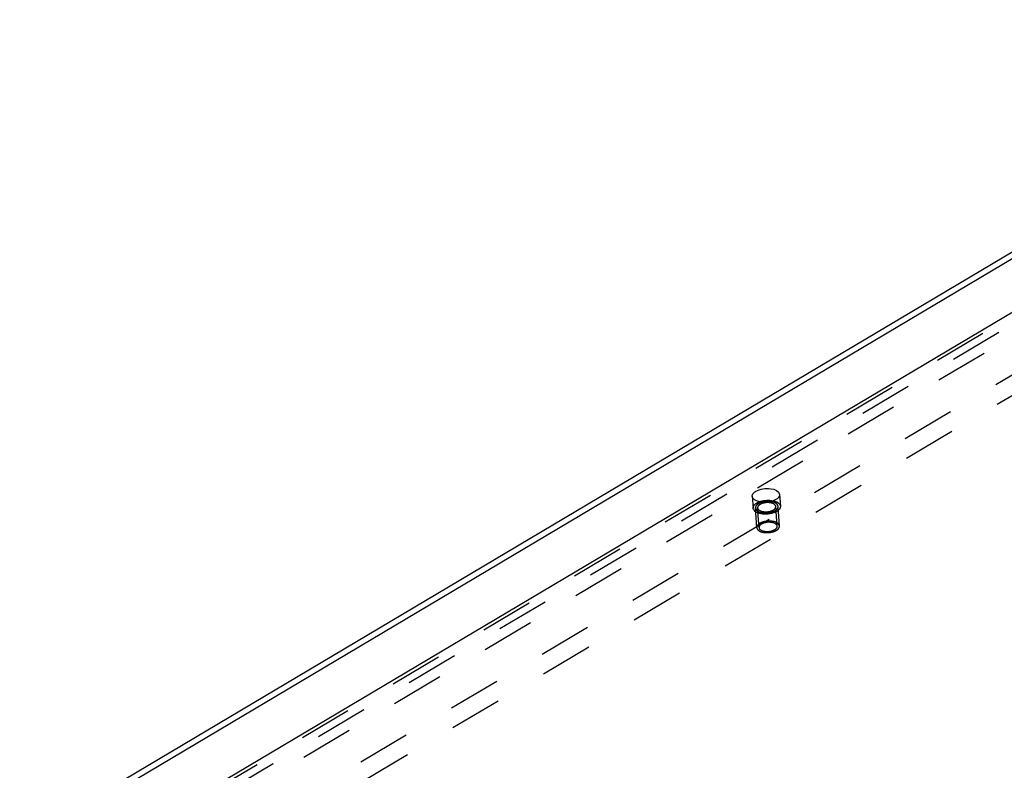
# Model space of a CAD drawing. Units: millimetres. Extents: x 0 to 841, y 0 to 594.
# Drawn here: x 597 to 683, y 202 to 268 of the extents above; entities that cross this region are included whole.
import ezdxf

# ---------------------------------------------------------------- set-up
doc = ezdxf.new("R2010")
doc.units = ezdxf.units.MM
doc.header["$LTSCALE"] = 46.255
doc.linetypes.add('HIDDEN', pattern=[0.2, 0.1, -0.1])
doc.layers.get('0').update_dxf_attribs({"linetype": 'CONTINUOUS'})
for name, color, linetype in [('BOHRUNGEN', 7, 'CONTINUOUS'), ('DEFAULT_2', 8, 'HIDDEN'), ('FLAECHEN', 7, 'CONTINUOUS')]:
    doc.layers.add(name, color=color, linetype=linetype)

msp = doc.modelspace()

# ---------------------------------------------------------------- linework, layer by layer
at = {"color": 7, "linetype": 'CONTINUOUS'}
msp.add_line((602.20996, 193.31657), (719.1269, 262.7694), dxfattribs=at)
at = {"color": 2, "linetype": 'CONTINUOUS'}
msp.add_open_spline([(662.77367, 225.28236), (662.75974, 225.28341), (662.7319, 225.28553), (662.70056, 225.28788), (662.6797, 225.28949), (662.67096, 225.2901), (662.66407, 225.29071), (662.65681, 225.2909), (662.64393, 225.29104), (662.62562, 225.29134), (662.6036, 225.29164), (662.58159, 225.29199), (662.56328, 225.29218), (662.54855, 225.29256), (662.53773, 225.29221), (662.52697, 225.29169), (662.50542, 225.29075), (662.48028, 225.28959), (662.45516, 225.28852), (662.44076, 225.2878), (662.43009, 225.28756), (662.41895, 225.28617), (662.40426, 225.28472), (662.37848, 225.282), (662.35272, 225.27936), (662.33064, 225.27704), (662.31958, 225.27594), (662.30859, 225.27465), (662.2942, 225.2721), (662.27612, 225.2692), (662.25447, 225.26559), (662.2328, 225.26203), (662.21477, 225.25902), (662.2021, 225.25698), (662.19494, 225.25571), (662.18806, 225.25403), (662.17936, 225.25208), (662.15857, 225.24728), (662.12735, 225.24012), (662.09962, 225.23374), (662.08575, 225.23055)], degree=3, knots=[0, 0, 0, 0, 0.0625, 0.125, 0.140625, 0.15625, 0.1640625, 0.171875, 0.1875, 0.21875, 0.25, 0.28125, 0.3125, 0.328125, 0.34375, 0.359375, 0.375, 0.4375, 0.46875, 0.484375, 0.5, 0.515625, 0.53125, 0.5625, 0.625, 0.640625, 0.65625, 0.671875, 0.6875, 0.71875, 0.75, 0.78125, 0.8125, 0.828125, 0.8359375, 0.84375, 0.859375, 0.875, 0.9375, 1, 1, 1, 1], dxfattribs=at)
at = {"layer": 'BOHRUNGEN', "color": 8, "linetype": 'HIDDEN'}
for p, q in [((661.20314, 225.73903), (661.27551, 224.70361)), ((663.59729, 225.90638), (663.66967, 224.87096)), ((661.79517, 223.0058), (661.67454, 224.7315)), ((663.39127, 223.11737), (663.27064, 224.84307))]:
    msp.add_line(p, q, dxfattribs=at)
at = {"layer": 'BOHRUNGEN', "color": 7, "linetype": 'CONTINUOUS'}
msp.add_arc((662.47313, 223.53407), 1.84452, 107.2175674, 109.7574181, dxfattribs=at)
at = {"layer": 'BOHRUNGEN', "color": 8, "linetype": 'HIDDEN'}
msp.add_arc((662.68462, 223.72058), 1.66602, 74.7291802, 78.2619166, dxfattribs=at)
at = {"layer": 'BOHRUNGEN', "color": 7, "linetype": 'CONTINUOUS'}
for points, knots in [([(661.20315, 225.73944), (661.20039, 225.77913), (661.2276, 225.9724), (661.39421, 226.1112), (661.52293, 226.18766)], [0, 0, 0, 0, 0.20998189, 1, 1, 1, 1]), ([(661.52293, 226.18766), (661.70533, 226.29601), (662.15237, 226.42522), (662.84932, 226.46524), (663.57588, 226.21424), (663.59728, 225.90597)], [0, 0, 0, 0, 0.2818417, 0.5894839, 1, 1, 1, 1]), ([(662.13257, 225.22066), (662.01085, 225.22835), (661.66836, 225.26989), (661.22006, 225.49581), (661.20315, 225.73944)], [0, 0, 0, 0, 0.33307737, 1, 1, 1, 1]), ([(663.2775, 225.45775), (663.20127, 225.41246), (662.84174, 225.24984), (662.43615, 225.20148), (662.13257, 225.22066)], [0, 0, 0, 0, 0.22570536, 1, 1, 1, 1]), ([(663.59728, 225.90597), (663.60004, 225.86628), (663.57283, 225.67301), (663.40622, 225.53421), (663.2775, 225.45775)], [0, 0, 0, 0, 0.20998189, 1, 1, 1, 1])]:
    msp.add_open_spline(points, degree=3, knots=knots, dxfattribs=at)
msp.add_open_spline([(661.92715, 225.29593), (662.27667, 225.40433), (662.66532, 225.42645), (663.02355, 225.35175)], degree=3, dxfattribs=at)
at = {"layer": 'BOHRUNGEN', "color": 8, "linetype": 'HIDDEN'}
for points, knots in [([(663.12342, 225.32777), (663.19903, 225.30707), (663.42339, 225.23254), (663.65818, 225.03594), (663.66966, 224.87055)], [0, 0, 0, 0, 0.32105788, 1, 1, 1, 1]), ([(661.27553, 224.70402), (661.27277, 224.74371), (661.29998, 224.93698), (661.46658, 225.07578), (661.59531, 225.15224)], [0, 0, 0, 0, 0.20998189, 1, 1, 1, 1]), ([(663.34988, 224.42233), (663.16748, 224.31398), (662.72044, 224.18477), (662.02349, 224.14475), (661.29693, 224.39575), (661.27553, 224.70402)], [0, 0, 0, 0, 0.2818417, 0.5894839, 1, 1, 1, 1]), ([(661.67454, 224.73149), (661.68905, 224.52596), (662.17333, 224.35896), (662.63795, 224.38563), (662.93588, 224.47176), (663.05745, 224.54398)], [0, 0, 0, 0, 0.41061786, 0.71819534, 1, 1, 1, 1]), ([(663.27064, 224.84308), (663.25614, 225.04861), (662.77185, 225.21561), (662.30723, 225.18894), (662.0093, 225.10281), (661.88774, 225.03059)], [0, 0, 0, 0, 0.41061786, 0.71819534, 1, 1, 1, 1]), ([(663.05745, 224.54398), (663.09071, 224.56374), (663.19267, 224.63258), (663.27675, 224.75652), (663.27064, 224.84308)], [0, 0, 0, 0, 0.30833452, 1, 1, 1, 1]), ([(663.66966, 224.87055), (663.67241, 224.83085), (663.64521, 224.63759), (663.4786, 224.49879), (663.34988, 224.42233)], [0, 0, 0, 0, 0.20998189, 1, 1, 1, 1]), ([(662.00836, 223.30489), (661.97511, 223.28513), (661.87314, 223.21629), (661.78906, 223.09235), (661.79517, 223.00579)], [0, 0, 0, 0, 0.30833452, 1, 1, 1, 1]), ([(661.79517, 223.00579), (661.80967, 222.80026), (662.29396, 222.63326), (662.75858, 222.65993), (663.05651, 222.74606), (663.17808, 222.81828)], [0, 0, 0, 0, 0.41061786, 0.71819534, 1, 1, 1, 1]), ([(663.39127, 223.11738), (663.37677, 223.32291), (662.89248, 223.48991), (662.42786, 223.46324), (662.12993, 223.37711), (662.00836, 223.30489)], [0, 0, 0, 0, 0.41061786, 0.71819534, 1, 1, 1, 1]), ([(663.17808, 222.81828), (663.21133, 222.83804), (663.3133, 222.90688), (663.39738, 223.03082), (663.39127, 223.11738)], [0, 0, 0, 0, 0.30833452, 1, 1, 1, 1])]:
    msp.add_open_spline(points, degree=3, knots=knots, dxfattribs=at)
for points in [[(661.59531, 225.15224), (661.67562, 225.19995), (661.7617, 225.23841), (661.84961, 225.27001)], [(661.72419, 224.88847), (661.69233, 224.84378), (661.67068, 224.78623), (661.67454, 224.73149)], [(661.88774, 225.03059), (661.82564, 224.9937), (661.76611, 224.94728), (661.72419, 224.88847)]]:
    msp.add_open_spline(points, degree=3, dxfattribs=at)
at = {"layer": 'DEFAULT_2', "color": 8, "linetype": 'HIDDEN'}
for p, q in [((597.90178, 190.41736), (719.14784, 262.44183)), ((599.31248, 190.51695), (719.19928, 261.73398)), ((598.02241, 188.69166), (719.26846, 260.71613)), ((603.01928, 188.28844), (724.26533, 260.31291)), ((603.13991, 186.56274), (724.38596, 258.58721)), ((661.59565, 222.99185), (661.47503, 224.71755)), ((663.59079, 223.13131), (663.47016, 224.85702))]:
    msp.add_line(p, q, dxfattribs=at)
for points, knots in [([(661.74152, 225.09142), (661.73168, 225.0844), (661.712, 225.07036), (661.6874, 225.05282), (661.66772, 225.03879), (661.65542, 225.03001), (661.64558, 225.023), (661.63819, 225.01773), (661.63206, 225.01334), (661.62772, 225.01028), (661.62532, 225.00851), (661.62329, 225.00724), (661.62213, 225.00575), (661.62029, 225.00384), (661.6172, 225.00045), (661.61271, 224.99563), (661.60736, 224.98985), (661.60021, 224.98213), (661.59128, 224.97249), (661.58057, 224.96091), (661.56985, 224.94934), (661.56092, 224.9397), (661.55377, 224.93198), (661.54841, 224.92619), (661.54397, 224.92137), (661.5408, 224.918), (661.53908, 224.91606), (661.53754, 224.91464), (661.53695, 224.91309), (661.53584, 224.91107), (661.53406, 224.90751), (661.53142, 224.90244), (661.5283, 224.89635), (661.52412, 224.88823), (661.5189, 224.87808), (661.51263, 224.8659), (661.50637, 224.85372), (661.50114, 224.84357), (661.49697, 224.83545), (661.49383, 224.82936), (661.49124, 224.82429), (661.48937, 224.82074), (661.48839, 224.8187), (661.4874, 224.8172), (661.48741, 224.81561), (661.48709, 224.81353), (661.48667, 224.80987), (661.486, 224.80464), (661.48523, 224.79837), (661.48418, 224.79001), (661.48288, 224.77956), (661.48132, 224.76702), (661.47976, 224.75448), (661.47846, 224.74403), (661.47742, 224.73567), (661.47663, 224.7294), (661.476, 224.72418), (661.47551, 224.72052), (661.47532, 224.71843), (661.4749, 224.71684), (661.47553, 224.71537), (661.476, 224.71336), (661.47699, 224.70987), (661.47833, 224.70488), (661.47996, 224.69888), (661.48213, 224.69089), (661.48485, 224.68091), (661.48811, 224.66892), (661.49137, 224.65694), (661.49408, 224.64695), (661.49625, 224.63896), (661.49787, 224.63297), (661.49926, 224.62798), (661.50016, 224.62447), (661.50077, 224.62249), (661.50097, 224.62095), (661.50217, 224.61959), (661.50341, 224.61771), (661.50575, 224.61446), (661.50902, 224.60979), (661.51296, 224.60419), (661.51822, 224.59673), (661.52479, 224.5874), (661.53267, 224.57621), (661.54055, 224.56502), (661.54712, 224.55569), (661.55238, 224.54823), (661.55631, 224.54263), (661.55962, 224.53797), (661.56188, 224.5347), (661.56326, 224.53285), (661.56405, 224.53139), (661.56577, 224.5302), (661.56774, 224.52852), (661.57134, 224.52562), (661.57641, 224.52146), (661.58252, 224.51648), (661.59065, 224.50983), (661.60083, 224.50151), (661.61304, 224.49154), (661.62524, 224.48156), (661.63542, 224.47325), (661.64356, 224.4666), (661.64965, 224.46161), (661.65476, 224.45746), (661.65829, 224.45454), (661.66038, 224.4529), (661.66172, 224.45159), (661.66396, 224.45059), (661.66663, 224.44915), (661.67144, 224.44668), (661.67825, 224.44313), (661.68645, 224.43887), (661.69737, 224.4332), (661.71103, 224.42611), (661.72741, 224.4176), (661.7438, 224.40909), (661.75746, 224.402), (661.76838, 224.39633), (661.77657, 224.39207), (661.78341, 224.38853), (661.78817, 224.38603), (661.79094, 224.38464), (661.79285, 224.38349), (661.79541, 224.38278), (661.79859, 224.38168), (661.80427, 224.37982), (661.81233, 224.37713), (661.82201, 224.37393), (661.83492, 224.36964), (661.85107, 224.36429), (661.87043, 224.35787), (661.8898, 224.35145), (661.90594, 224.34609), (661.91885, 224.34181), (661.92853, 224.3386), (661.93662, 224.33593), (661.94224, 224.33404), (661.94551, 224.333), (661.94781, 224.3321), (661.95066, 224.33166), (661.95427, 224.33092), (661.96067, 224.3297), (661.96977, 224.32792), (661.9807, 224.32579), (661.99528, 224.32295), (662.0135, 224.31941), (662.03537, 224.31515), (662.05724, 224.3109), (662.0791, 224.30663), (662.09733, 224.30311), (662.11006, 224.30058), (662.1174, 224.29924), (662.12271, 224.29796), (662.12875, 224.29769), (662.13654, 224.29698), (662.1503, 224.2959), (662.16989, 224.29427), (662.19343, 224.29235), (662.21696, 224.29042), (662.24049, 224.28849), (662.26402, 224.28656), (662.28364, 224.28498), (662.29734, 224.28381), (662.30522, 224.28324), (662.311, 224.28254), (662.31729, 224.28288), (662.3255, 224.28298), (662.33995, 224.28332), (662.36055, 224.28371), (662.38529, 224.28423), (662.41002, 224.28473), (662.43476, 224.28524), (662.4595, 224.28574), (662.4801, 224.28618), (662.49454, 224.28643), (662.50277, 224.28667), (662.50901, 224.28658), (662.51499, 224.28753), (662.52305, 224.28842), (662.53712, 224.29016), (662.55723, 224.29255), (662.58136, 224.29546), (662.6055, 224.29836), (662.62963, 224.30126), (662.65376, 224.30416), (662.67386, 224.3066), (662.68796, 224.30825), (662.69597, 224.30928), (662.7021, 224.3098), (662.70776, 224.3113), (662.71548, 224.31296), (662.7289, 224.31602), (662.74811, 224.32031), (662.77114, 224.32549), (662.79419, 224.33066), (662.81722, 224.33584), (662.84027, 224.341), (662.85945, 224.34534), (662.87293, 224.34832), (662.88055, 224.3501), (662.88649, 224.35121), (662.89158, 224.35321), (662.89866, 224.35556), (662.91091, 224.35983), (662.92849, 224.36585), (662.94955, 224.37311), (662.97063, 224.38036), (662.9917, 224.38761), (663.00925, 224.39365), (663.0233, 224.39848), (663.03383, 224.40211), (663.04264, 224.4051), (663.04959, 224.40758), (663.05508, 224.40921), (663.05951, 224.4117), (663.06578, 224.41471), (663.07349, 224.41859), (663.0828, 224.42319), (663.09519, 224.42934), (663.11069, 224.43703), (663.13548, 224.44933), (663.16647, 224.4647), (663.19127, 224.477), (663.20366, 224.48315)], [0, 0, 0, 0, 0.015625, 0.03125, 0.0390625, 0.046875, 0.05078125, 0.0546875, 0.05859375, 0.06054688, 0.06152344, 0.0625, 0.06347656, 0.06445312, 0.06640625, 0.0703125, 0.07421875, 0.078125, 0.0859375, 0.09375, 0.1015625, 0.109375, 0.11328125, 0.1171875, 0.12109375, 0.12304688, 0.12402344, 0.125, 0.12597656, 0.12695312, 0.12890625, 0.1328125, 0.13671875, 0.140625, 0.1484375, 0.15625, 0.1640625, 0.171875, 0.17578125, 0.1796875, 0.18359375, 0.18554688, 0.18652344, 0.1875, 0.18847656, 0.18945312, 0.19140625, 0.1953125, 0.19921875, 0.203125, 0.2109375, 0.21875, 0.2265625, 0.234375, 0.23828125, 0.2421875, 0.24609375, 0.24804688, 0.24902344, 0.25, 0.25097656, 0.25195312, 0.25390625, 0.2578125, 0.26171875, 0.265625, 0.2734375, 0.28125, 0.2890625, 0.296875, 0.30078125, 0.3046875, 0.30859375, 0.31054688, 0.31152344, 0.3125, 0.31347656, 0.31445312, 0.31640625, 0.3203125, 0.32421875, 0.328125, 0.3359375, 0.34375, 0.3515625, 0.359375, 0.36328125, 0.3671875, 0.37109375, 0.37304688, 0.37402344, 0.375, 0.37597656, 0.37695312, 0.37890625, 0.3828125, 0.38671875, 0.390625, 0.3984375, 0.40625, 0.4140625, 0.421875, 0.42578125, 0.4296875, 0.43359375, 0.43554688, 0.43652344, 0.4375, 0.43847656, 0.43945312, 0.44140625, 0.4453125, 0.44921875, 0.453125, 0.4609375, 0.46875, 0.4765625, 0.484375, 0.48828125, 0.4921875, 0.49609375, 0.49804688, 0.49902344, 0.5, 0.50097656, 0.50195312, 0.50390625, 0.5078125, 0.51171875, 0.515625, 0.5234375, 0.53125, 0.5390625, 0.546875, 0.55078125, 0.5546875, 0.55859375, 0.56054688, 0.56152344, 0.5625, 0.56347656, 0.56445312, 0.56640625, 0.5703125, 0.57421875, 0.578125, 0.5859375, 0.59375, 0.6015625, 0.609375, 0.6171875, 0.62109375, 0.62304688, 0.625, 0.62695312, 0.62890625, 0.6328125, 0.640625, 0.6484375, 0.65625, 0.6640625, 0.671875, 0.6796875, 0.68359375, 0.68554688, 0.6875, 0.68945312, 0.69140625, 0.6953125, 0.703125, 0.7109375, 0.71875, 0.7265625, 0.734375, 0.7421875, 0.74609375, 0.74804688, 0.75, 0.75195312, 0.75390625, 0.7578125, 0.765625, 0.7734375, 0.78125, 0.7890625, 0.796875, 0.8046875, 0.80859375, 0.81054688, 0.8125, 0.81445312, 0.81640625, 0.8203125, 0.828125, 0.8359375, 0.84375, 0.8515625, 0.859375, 0.8671875, 0.87109375, 0.87304688, 0.875, 0.87695312, 0.87890625, 0.8828125, 0.890625, 0.8984375, 0.90625, 0.9140625, 0.921875, 0.92578125, 0.9296875, 0.93359375, 0.93554688, 0.9375, 0.93945312, 0.94140625, 0.9453125, 0.94921875, 0.953125, 0.9609375, 0.96875, 0.984375, 1, 1, 1, 1]), ([(662.08575, 225.23055), (662.07784, 225.2283), (662.06202, 225.22381), (662.04231, 225.21812), (662.02639, 225.21372), (662.01101, 225.2088), (661.99201, 225.20245), (661.97285, 225.19624), (661.95771, 225.19111), (661.9432, 225.1855), (661.92848, 225.18004), (661.91391, 225.17447), (661.90274, 225.17046), (661.89247, 225.16585), (661.87846, 225.15991), (661.86455, 225.15385), (661.85057, 225.14802), (661.83672, 225.14142), (661.82292, 225.1346), (661.80907, 225.12786), (661.80049, 225.12362), (661.79346, 225.12027), (661.78705, 225.1168), (661.77613, 225.11066), (661.76037, 225.10192), (661.74781, 225.09492), (661.74152, 225.09142)], [0, 0, 0, 0, 0.0625, 0.125, 0.15625, 0.1875, 0.25, 0.3125, 0.34375, 0.375, 0.4375, 0.46875, 0.5, 0.53125, 0.5625, 0.625, 0.65625, 0.6875, 0.75, 0.78125, 0.8125, 0.828125, 0.84375, 0.875, 0.9375, 1, 1, 1, 1]), ([(663.20366, 224.48315), (663.21615, 224.49209), (663.23489, 224.5055), (663.25987, 224.52337), (663.27861, 224.53678), (663.29421, 224.54795), (663.30673, 224.55688), (663.31602, 224.56361), (663.32406, 224.56912), (663.32831, 224.57422), (663.33295, 224.57921), (663.33861, 224.58548), (663.34774, 224.59549), (663.35913, 224.608), (663.37281, 224.62302), (663.38648, 224.63804), (663.39675, 224.64931), (663.40357, 224.65682), (663.40644, 224.65994), (663.40868, 224.66245), (663.41114, 224.66493), (663.4126, 224.66824), (663.41457, 224.67219), (663.41711, 224.67746), (663.42032, 224.68404), (663.42416, 224.69194), (663.42929, 224.70247), (663.43569, 224.71564), (663.4421, 224.7288), (663.44722, 224.73934), (663.45107, 224.74724), (663.45426, 224.75382), (663.45684, 224.75909), (663.45871, 224.76303), (663.46046, 224.76633), (663.4605, 224.76894), (663.46079, 224.77155), (663.46106, 224.77481), (663.46178, 224.78264), (663.46283, 224.79439), (663.46424, 224.81005), (663.46565, 224.82571), (663.46683, 224.83876), (663.46777, 224.8492), (663.46836, 224.85573), (663.46883, 224.86095), (663.46912, 224.86421), (663.46936, 224.86682), (663.46829, 224.86939), (663.46704, 224.87389), (663.46492, 224.88032), (663.4617, 224.89061), (663.45763, 224.90347), (663.45276, 224.9189), (663.4487, 224.93176), (663.44546, 224.94205), (663.44343, 224.94848), (663.44181, 224.95363), (663.44057, 224.95748), (663.4396, 224.9607), (663.4387, 224.96326), (663.43837, 224.96524), (663.43671, 224.96698), (663.43497, 224.96937), (663.43262, 224.97235), (663.42988, 224.97592), (663.4262, 224.98069), (663.4216, 224.98664), (663.41424, 224.99617), (663.40505, 225.00809), (663.39402, 225.02239), (663.38481, 225.0343), (663.37748, 225.04384), (663.37189, 225.05096), (663.36754, 225.057), (663.36174, 225.06101), (663.35635, 225.06517), (663.34947, 225.07031), (663.33855, 225.07857), (663.32486, 225.08888), (663.30845, 225.10126), (663.29204, 225.11363), (663.27974, 225.12292), (663.27152, 225.12911), (663.26812, 225.13169), (663.26535, 225.13374), (663.26277, 225.13586), (663.25813, 225.13798), (663.25275, 225.14059), (663.2455, 225.14405), (663.23647, 225.14838), (663.22562, 225.15357), (663.21116, 225.1605), (663.19308, 225.16915), (663.175, 225.17781), (663.16054, 225.18473), (663.14969, 225.18992), (663.14065, 225.19425), (663.13343, 225.19772), (663.12797, 225.20029), (663.12355, 225.20252), (663.11911, 225.20373), (663.11269, 225.20569), (663.09865, 225.20985), (663.07713, 225.21632), (663.05128, 225.22405), (663.02543, 225.23179), (663.00389, 225.23824), (662.98665, 225.24339), (662.9759, 225.24663), (662.96724, 225.24917), (662.9588, 225.25192), (662.94665, 225.25377), (662.93228, 225.25619), (662.91304, 225.25935), (662.88901, 225.26332), (662.86018, 225.26808), (662.82173, 225.27443), (662.79289, 225.27919), (662.77367, 225.28236)], [0, 0, 0, 0, 0.03125, 0.046875, 0.0625, 0.078125, 0.0859375, 0.09375, 0.1015625, 0.10546875, 0.109375, 0.1171875, 0.125, 0.140625, 0.15625, 0.171875, 0.1875, 0.19140625, 0.1953125, 0.19726562, 0.19921875, 0.203125, 0.20703125, 0.2109375, 0.21875, 0.2265625, 0.234375, 0.25, 0.265625, 0.2734375, 0.28125, 0.2890625, 0.29296875, 0.296875, 0.30078125, 0.30273438, 0.3046875, 0.30859375, 0.3125, 0.328125, 0.34375, 0.359375, 0.375, 0.3828125, 0.390625, 0.39453125, 0.3984375, 0.40039062, 0.40234375, 0.40625, 0.4140625, 0.421875, 0.4375, 0.453125, 0.46875, 0.4765625, 0.484375, 0.48828125, 0.4921875, 0.49609375, 0.49804688, 0.5, 0.50195312, 0.50390625, 0.5078125, 0.51171875, 0.515625, 0.5234375, 0.53125, 0.546875, 0.5625, 0.578125, 0.5859375, 0.59375, 0.6015625, 0.60546875, 0.609375, 0.6171875, 0.625, 0.640625, 0.65625, 0.671875, 0.6875, 0.69140625, 0.6953125, 0.69726562, 0.69921875, 0.703125, 0.70703125, 0.7109375, 0.71875, 0.7265625, 0.734375, 0.75, 0.765625, 0.7734375, 0.78125, 0.7890625, 0.79296875, 0.796875, 0.80078125, 0.80273438, 0.8046875, 0.8125, 0.828125, 0.84375, 0.859375, 0.875, 0.8828125, 0.890625, 0.89453125, 0.8984375, 0.90625, 0.9140625, 0.921875, 0.9375, 0.953125, 0.96875, 1, 1, 1, 1]), ([(661.86215, 223.36572), (661.85231, 223.3587), (661.83263, 223.34466), (661.80803, 223.32712), (661.78835, 223.31308), (661.77604, 223.30431), (661.76621, 223.2973), (661.75882, 223.29203), (661.75269, 223.28764), (661.74835, 223.28458), (661.74595, 223.28281), (661.74392, 223.28154), (661.74276, 223.28005), (661.74092, 223.27814), (661.73783, 223.27475), (661.73334, 223.26993), (661.72799, 223.26415), (661.72084, 223.25643), (661.71191, 223.24679), (661.70119, 223.23521), (661.69048, 223.22364), (661.68154, 223.214), (661.6744, 223.20628), (661.66904, 223.20049), (661.66459, 223.19567), (661.66143, 223.1923), (661.65971, 223.19036), (661.65816, 223.18894), (661.65758, 223.18739), (661.65647, 223.18537), (661.65469, 223.18181), (661.65205, 223.17674), (661.64893, 223.17065), (661.64475, 223.16253), (661.63953, 223.15238), (661.63326, 223.1402), (661.62699, 223.12802), (661.62177, 223.11787), (661.61759, 223.10975), (661.61445, 223.10366), (661.61187, 223.09859), (661.61, 223.09504), (661.60902, 223.093), (661.60802, 223.0915), (661.60804, 223.08991), (661.60771, 223.08783), (661.6073, 223.08417), (661.60663, 223.07894), (661.60585, 223.07267), (661.60481, 223.06431), (661.60351, 223.05386), (661.60195, 223.04132), (661.60039, 223.02878), (661.59909, 223.01833), (661.59805, 223.00997), (661.59726, 223.0037), (661.59663, 222.99848), (661.59613, 222.99482), (661.59594, 222.99273), (661.59553, 222.99114), (661.59616, 222.98967), (661.59663, 222.98766), (661.59762, 222.98417), (661.59895, 222.97918), (661.60059, 222.97318), (661.60276, 222.96519), (661.60548, 222.95521), (661.60873, 222.94322), (661.61199, 222.93124), (661.61471, 222.92125), (661.61688, 222.91326), (661.6185, 222.90727), (661.61988, 222.90228), (661.62079, 222.89877), (661.6214, 222.89679), (661.6216, 222.89525), (661.62279, 222.89389), (661.62404, 222.89201), (661.62638, 222.88876), (661.62964, 222.88409), (661.63359, 222.87849), (661.63885, 222.87103), (661.64542, 222.8617), (661.6533, 222.85051), (661.66118, 222.83932), (661.66775, 222.82999), (661.67301, 222.82253), (661.67694, 222.81693), (661.68025, 222.81227), (661.68251, 222.809), (661.68389, 222.80715), (661.68468, 222.80569), (661.6864, 222.8045), (661.68837, 222.80282), (661.69197, 222.79992), (661.69703, 222.79576), (661.70314, 222.79078), (661.71128, 222.78413), (661.72146, 222.77581), (661.73366, 222.76584), (661.74587, 222.75586), (661.75604, 222.74755), (661.76419, 222.7409), (661.77028, 222.73591), (661.77539, 222.73176), (661.77891, 222.72884), (661.78101, 222.7272), (661.78235, 222.72589), (661.78458, 222.72489), (661.78725, 222.72345), (661.79207, 222.72098), (661.79888, 222.71743), (661.80708, 222.71317), (661.818, 222.7075), (661.83166, 222.70041), (661.84804, 222.6919), (661.86443, 222.68339), (661.87808, 222.6763), (661.88901, 222.67063), (661.8972, 222.66637), (661.90404, 222.66283), (661.90879, 222.66033), (661.91157, 222.65894), (661.91348, 222.65778), (661.91604, 222.65708), (661.91922, 222.65598), (661.9249, 222.65412), (661.93295, 222.65143), (661.94264, 222.64823), (661.95555, 222.64394), (661.97169, 222.63859), (661.99106, 222.63217), (662.01043, 222.62574), (662.02657, 222.62039), (662.03948, 222.61611), (662.04916, 222.6129), (662.05724, 222.61023), (662.06287, 222.60834), (662.06613, 222.6073), (662.06844, 222.6064), (662.07129, 222.60596), (662.0749, 222.60522), (662.0813, 222.604), (662.09039, 222.60222), (662.10133, 222.60009), (662.11591, 222.59725), (662.13413, 222.59371), (662.156, 222.58945), (662.17786, 222.5852), (662.19972, 222.58093), (662.21796, 222.57741), (662.23069, 222.57488), (662.23802, 222.57353), (662.24334, 222.57226), (662.24937, 222.57199), (662.25717, 222.57128), (662.27093, 222.5702), (662.29052, 222.56857), (662.31405, 222.56665), (662.33758, 222.56472), (662.36112, 222.56279), (662.38464, 222.56086), (662.40427, 222.55928), (662.41797, 222.55811), (662.42585, 222.55754), (662.43162, 222.55683), (662.43792, 222.55718), (662.44613, 222.55728), (662.46058, 222.55762), (662.48118, 222.55801), (662.50592, 222.55853), (662.53065, 222.55903), (662.55539, 222.55954), (662.58012, 222.56004), (662.60073, 222.56048), (662.61517, 222.56073), (662.6234, 222.56097), (662.62964, 222.56088), (662.63562, 222.56182), (662.64368, 222.56272), (662.65774, 222.56446), (662.67786, 222.56685), (662.70199, 222.56976), (662.72612, 222.57266), (662.75026, 222.57556), (662.77439, 222.57846), (662.79449, 222.5809), (662.80859, 222.58255), (662.8166, 222.58358), (662.82273, 222.5841), (662.82839, 222.5856), (662.8361, 222.58726), (662.84952, 222.59032), (662.86874, 222.59461), (662.89177, 222.59979), (662.91481, 222.60496), (662.93785, 222.61014), (662.9609, 222.6153), (662.98008, 222.61964), (662.99355, 222.62262), (663.00118, 222.6244), (663.00711, 222.62551), (663.0122, 222.62751), (663.01929, 222.62986), (663.03154, 222.63413), (663.04912, 222.64015), (663.07018, 222.64741), (663.09125, 222.65466), (663.11232, 222.6619), (663.12988, 222.66795), (663.14393, 222.67278), (663.15445, 222.67641), (663.16327, 222.6794), (663.17022, 222.68188), (663.17571, 222.68351), (663.18014, 222.686), (663.18641, 222.68901), (663.19412, 222.69289), (663.20343, 222.69749), (663.21582, 222.70364), (663.23132, 222.71133), (663.25611, 222.72363), (663.2871, 222.739), (663.31189, 222.7513), (663.32429, 222.75745)], [0, 0, 0, 0, 0.015625, 0.03125, 0.0390625, 0.046875, 0.05078125, 0.0546875, 0.05859375, 0.06054688, 0.06152344, 0.0625, 0.06347656, 0.06445312, 0.06640625, 0.0703125, 0.07421875, 0.078125, 0.0859375, 0.09375, 0.1015625, 0.109375, 0.11328125, 0.1171875, 0.12109375, 0.12304688, 0.12402344, 0.125, 0.12597656, 0.12695312, 0.12890625, 0.1328125, 0.13671875, 0.140625, 0.1484375, 0.15625, 0.1640625, 0.171875, 0.17578125, 0.1796875, 0.18359375, 0.18554688, 0.18652344, 0.1875, 0.18847656, 0.18945312, 0.19140625, 0.1953125, 0.19921875, 0.203125, 0.2109375, 0.21875, 0.2265625, 0.234375, 0.23828125, 0.2421875, 0.24609375, 0.24804688, 0.24902344, 0.25, 0.25097656, 0.25195312, 0.25390625, 0.2578125, 0.26171875, 0.265625, 0.2734375, 0.28125, 0.2890625, 0.296875, 0.30078125, 0.3046875, 0.30859375, 0.31054688, 0.31152344, 0.3125, 0.31347656, 0.31445312, 0.31640625, 0.3203125, 0.32421875, 0.328125, 0.3359375, 0.34375, 0.3515625, 0.359375, 0.36328125, 0.3671875, 0.37109375, 0.37304688, 0.37402344, 0.375, 0.37597656, 0.37695312, 0.37890625, 0.3828125, 0.38671875, 0.390625, 0.3984375, 0.40625, 0.4140625, 0.421875, 0.42578125, 0.4296875, 0.43359375, 0.43554688, 0.43652344, 0.4375, 0.43847656, 0.43945312, 0.44140625, 0.4453125, 0.44921875, 0.453125, 0.4609375, 0.46875, 0.4765625, 0.484375, 0.48828125, 0.4921875, 0.49609375, 0.49804688, 0.49902344, 0.5, 0.50097656, 0.50195312, 0.50390625, 0.5078125, 0.51171875, 0.515625, 0.5234375, 0.53125, 0.5390625, 0.546875, 0.55078125, 0.5546875, 0.55859375, 0.56054688, 0.56152344, 0.5625, 0.56347656, 0.56445312, 0.56640625, 0.5703125, 0.57421875, 0.578125, 0.5859375, 0.59375, 0.6015625, 0.609375, 0.6171875, 0.62109375, 0.62304688, 0.625, 0.62695312, 0.62890625, 0.6328125, 0.640625, 0.6484375, 0.65625, 0.6640625, 0.671875, 0.6796875, 0.68359375, 0.68554688, 0.6875, 0.68945312, 0.69140625, 0.6953125, 0.703125, 0.7109375, 0.71875, 0.7265625, 0.734375, 0.7421875, 0.74609375, 0.74804688, 0.75, 0.75195312, 0.75390625, 0.7578125, 0.765625, 0.7734375, 0.78125, 0.7890625, 0.796875, 0.8046875, 0.80859375, 0.81054688, 0.8125, 0.81445312, 0.81640625, 0.8203125, 0.828125, 0.8359375, 0.84375, 0.8515625, 0.859375, 0.8671875, 0.87109375, 0.87304688, 0.875, 0.87695312, 0.87890625, 0.8828125, 0.890625, 0.8984375, 0.90625, 0.9140625, 0.921875, 0.92578125, 0.9296875, 0.93359375, 0.93554688, 0.9375, 0.93945312, 0.94140625, 0.9453125, 0.94921875, 0.953125, 0.9609375, 0.96875, 0.984375, 1, 1, 1, 1]), ([(663.32429, 222.75745), (663.33413, 222.76447), (663.35381, 222.77851), (663.37841, 222.79605), (663.39809, 222.81008), (663.41039, 222.81886), (663.42023, 222.82587), (663.42762, 222.83113), (663.43375, 222.83553), (663.43809, 222.83859), (663.44049, 222.84036), (663.44252, 222.84162), (663.44368, 222.84312), (663.44552, 222.84503), (663.44861, 222.84842), (663.4531, 222.85323), (663.45845, 222.85902), (663.4656, 222.86674), (663.47453, 222.87638), (663.48525, 222.88796), (663.49596, 222.89953), (663.5049, 222.90917), (663.51204, 222.91689), (663.5174, 222.92267), (663.52185, 222.9275), (663.52501, 222.93087), (663.52673, 222.93281), (663.52828, 222.93423), (663.52886, 222.93578), (663.52997, 222.9378), (663.53175, 222.94136), (663.53439, 222.94643), (663.53751, 222.95252), (663.54169, 222.96064), (663.54691, 222.97079), (663.55318, 222.98297), (663.55945, 222.99515), (663.56467, 223.0053), (663.56884, 223.01342), (663.57199, 223.0195), (663.57457, 223.02458), (663.57644, 223.02813), (663.57742, 223.03017), (663.57842, 223.03167), (663.5784, 223.03326), (663.57873, 223.03534), (663.57914, 223.039), (663.57981, 223.04422), (663.58059, 223.0505), (663.58163, 223.05886), (663.58293, 223.06931), (663.58449, 223.08185), (663.58605, 223.09439), (663.58735, 223.10484), (663.58839, 223.1132), (663.58918, 223.11947), (663.58981, 223.12469), (663.59031, 223.12835), (663.5905, 223.13043), (663.59091, 223.13203), (663.59028, 223.1335), (663.58981, 223.13551), (663.58882, 223.139), (663.58748, 223.14399), (663.58585, 223.14998), (663.58368, 223.15797), (663.58096, 223.16796), (663.57771, 223.17995), (663.57445, 223.19193), (663.57173, 223.20192), (663.56956, 223.20991), (663.56794, 223.2159), (663.56656, 223.22089), (663.56565, 223.22439), (663.56504, 223.22638), (663.56484, 223.22791), (663.56364, 223.22928), (663.5624, 223.23116), (663.56006, 223.23441), (663.5568, 223.23908), (663.55285, 223.24468), (663.54759, 223.25214), (663.54102, 223.26147), (663.53314, 223.27266), (663.52526, 223.28385), (663.51869, 223.29318), (663.51343, 223.30064), (663.5095, 223.30624), (663.50619, 223.3109), (663.50393, 223.31417), (663.50255, 223.31602), (663.50176, 223.31747), (663.50004, 223.31867), (663.49807, 223.32035), (663.49447, 223.32324), (663.48941, 223.32741), (663.48329, 223.33239), (663.47516, 223.33904), (663.46498, 223.34736), (663.45278, 223.35733), (663.44057, 223.36731), (663.4304, 223.37562), (663.42225, 223.38227), (663.41616, 223.38726), (663.41105, 223.39141), (663.40753, 223.39433), (663.40543, 223.39597), (663.40409, 223.39728), (663.40186, 223.39828), (663.39919, 223.39972), (663.39437, 223.40219), (663.38756, 223.40574), (663.37936, 223.40999), (663.36844, 223.41567), (663.35478, 223.42276), (663.3384, 223.43127), (663.32201, 223.43978), (663.30836, 223.44687), (663.29743, 223.45254), (663.28924, 223.4568), (663.2824, 223.46034), (663.27765, 223.46284), (663.27487, 223.46423), (663.27296, 223.46538), (663.2704, 223.46609), (663.26722, 223.46719), (663.26154, 223.46905), (663.25349, 223.47173), (663.2438, 223.47494), (663.23089, 223.47923), (663.21475, 223.48458), (663.19538, 223.491), (663.17601, 223.49742), (663.15987, 223.50278), (663.14696, 223.50706), (663.13728, 223.51027), (663.1292, 223.51294), (663.12357, 223.51483), (663.12031, 223.51587), (663.118, 223.51677), (663.11515, 223.5172), (663.11154, 223.51795), (663.10514, 223.51917), (663.09604, 223.52095), (663.08511, 223.52308), (663.07053, 223.52591), (663.05231, 223.52946), (663.03044, 223.53372), (663.00858, 223.53797), (662.98672, 223.54224), (662.96848, 223.54576), (662.95575, 223.54828), (662.94841, 223.54963), (662.9431, 223.55091), (662.93707, 223.55118), (662.92927, 223.55189), (662.91551, 223.55297), (662.89592, 223.5546), (662.87238, 223.55652), (662.84886, 223.55845), (662.82532, 223.56038), (662.8018, 223.56231), (662.78217, 223.56389), (662.76847, 223.56506), (662.76059, 223.56563), (662.75482, 223.56633), (662.74852, 223.56599), (662.74031, 223.56589), (662.72586, 223.56555), (662.70526, 223.56515), (662.68052, 223.56464), (662.65579, 223.56414), (662.63105, 223.56363), (662.60632, 223.56313), (662.58571, 223.56269), (662.57127, 223.56243), (662.56304, 223.5622), (662.5568, 223.56229), (662.55082, 223.56134), (662.54276, 223.56045), (662.5287, 223.55871), (662.50858, 223.55632), (662.48445, 223.55341), (662.46032, 223.55051), (662.43618, 223.54761), (662.41205, 223.54471), (662.39195, 223.54227), (662.37785, 223.54062), (662.36984, 223.53959), (662.36371, 223.53907), (662.35805, 223.53757), (662.35033, 223.53591), (662.33691, 223.53285), (662.3177, 223.52856), (662.29467, 223.52338), (662.27163, 223.51821), (662.24859, 223.51303), (662.22554, 223.50786), (662.20636, 223.50353), (662.19289, 223.50055), (662.18526, 223.49877), (662.17932, 223.49766), (662.17424, 223.49566), (662.16715, 223.4933), (662.1549, 223.48904), (662.13732, 223.48302), (662.11626, 223.47576), (662.09519, 223.46851), (662.07412, 223.46126), (662.05656, 223.45522), (662.04251, 223.45039), (662.03199, 223.44676), (662.02317, 223.44377), (662.01622, 223.44129), (662.01073, 223.43966), (662.0063, 223.43717), (662.00003, 223.43416), (661.99232, 223.43028), (661.98301, 223.42568), (661.97062, 223.41953), (661.95512, 223.41184), (661.93033, 223.39954), (661.89934, 223.38417), (661.87455, 223.37187), (661.86215, 223.36572)], [0, 0, 0, 0, 0.015625, 0.03125, 0.0390625, 0.046875, 0.05078125, 0.0546875, 0.05859375, 0.06054688, 0.06152344, 0.0625, 0.06347656, 0.06445312, 0.06640625, 0.0703125, 0.07421875, 0.078125, 0.0859375, 0.09375, 0.1015625, 0.109375, 0.11328125, 0.1171875, 0.12109375, 0.12304688, 0.12402344, 0.125, 0.12597656, 0.12695312, 0.12890625, 0.1328125, 0.13671875, 0.140625, 0.1484375, 0.15625, 0.1640625, 0.171875, 0.17578125, 0.1796875, 0.18359375, 0.18554688, 0.18652344, 0.1875, 0.18847656, 0.18945312, 0.19140625, 0.1953125, 0.19921875, 0.203125, 0.2109375, 0.21875, 0.2265625, 0.234375, 0.23828125, 0.2421875, 0.24609375, 0.24804688, 0.24902344, 0.25, 0.25097656, 0.25195312, 0.25390625, 0.2578125, 0.26171875, 0.265625, 0.2734375, 0.28125, 0.2890625, 0.296875, 0.30078125, 0.3046875, 0.30859375, 0.31054688, 0.31152344, 0.3125, 0.31347656, 0.31445312, 0.31640625, 0.3203125, 0.32421875, 0.328125, 0.3359375, 0.34375, 0.3515625, 0.359375, 0.36328125, 0.3671875, 0.37109375, 0.37304688, 0.37402344, 0.375, 0.37597656, 0.37695312, 0.37890625, 0.3828125, 0.38671875, 0.390625, 0.3984375, 0.40625, 0.4140625, 0.421875, 0.42578125, 0.4296875, 0.43359375, 0.43554688, 0.43652344, 0.4375, 0.43847656, 0.43945312, 0.44140625, 0.4453125, 0.44921875, 0.453125, 0.4609375, 0.46875, 0.4765625, 0.484375, 0.48828125, 0.4921875, 0.49609375, 0.49804688, 0.49902344, 0.5, 0.50097656, 0.50195312, 0.50390625, 0.5078125, 0.51171875, 0.515625, 0.5234375, 0.53125, 0.5390625, 0.546875, 0.55078125, 0.5546875, 0.55859375, 0.56054688, 0.56152344, 0.5625, 0.56347656, 0.56445312, 0.56640625, 0.5703125, 0.57421875, 0.578125, 0.5859375, 0.59375, 0.6015625, 0.609375, 0.6171875, 0.62109375, 0.62304688, 0.625, 0.62695312, 0.62890625, 0.6328125, 0.640625, 0.6484375, 0.65625, 0.6640625, 0.671875, 0.6796875, 0.68359375, 0.68554688, 0.6875, 0.68945312, 0.69140625, 0.6953125, 0.703125, 0.7109375, 0.71875, 0.7265625, 0.734375, 0.7421875, 0.74609375, 0.74804688, 0.75, 0.75195312, 0.75390625, 0.7578125, 0.765625, 0.7734375, 0.78125, 0.7890625, 0.796875, 0.8046875, 0.80859375, 0.81054688, 0.8125, 0.81445312, 0.81640625, 0.8203125, 0.828125, 0.8359375, 0.84375, 0.8515625, 0.859375, 0.8671875, 0.87109375, 0.87304688, 0.875, 0.87695312, 0.87890625, 0.8828125, 0.890625, 0.8984375, 0.90625, 0.9140625, 0.921875, 0.92578125, 0.9296875, 0.93359375, 0.93554688, 0.9375, 0.93945312, 0.94140625, 0.9453125, 0.94921875, 0.953125, 0.9609375, 0.96875, 0.984375, 1, 1, 1, 1])]:
    msp.add_open_spline(points, degree=3, knots=knots, dxfattribs=at)
at = {"layer": 'FLAECHEN', "color": 3, "linetype": 'CONTINUOUS'}
msp.add_line((596.97917, 195.49262), (718.22522, 267.5171), dxfattribs=at)
at = {"layer": 'FLAECHEN', "color": 7, "linetype": 'CONTINUOUS'}
msp.add_line((597.56402, 195.24932), (718.81008, 267.27379), dxfattribs=at)

doc.saveas('drawing.dxf')
